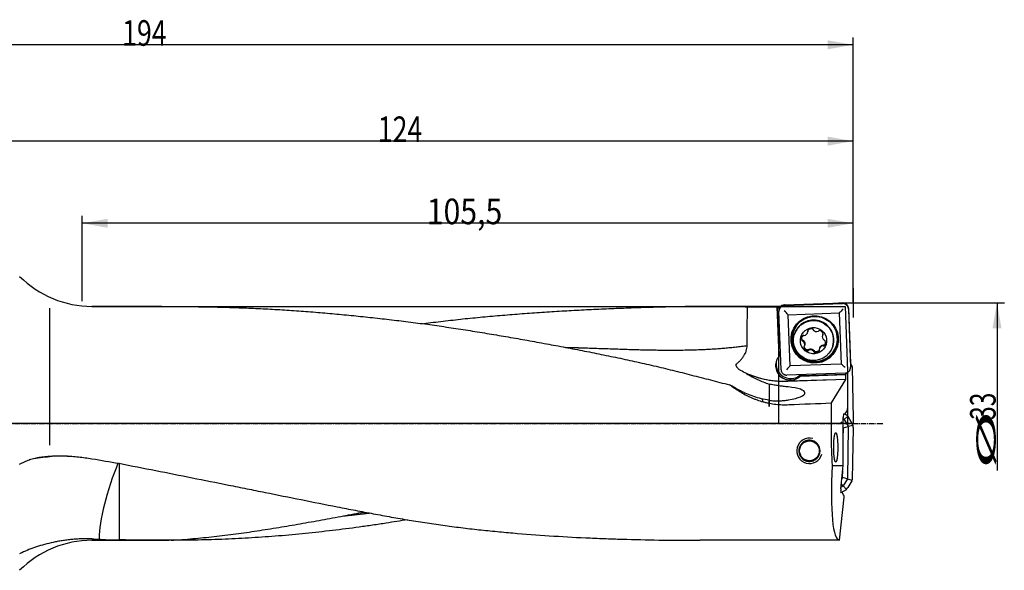
# Model space of a CAD drawing. Units: millimetres. Extents: x 177 to 419, y 241 to 344.
# Drawn here: x 284 to 419, y 269 to 344 of the extents above; entities that cross this region are included whole.
import ezdxf

# ---------------------------------------------------------------- set-up
doc = ezdxf.new("R2010")
doc.units = ezdxf.units.MM
doc.linetypes.add('CENTER2', pattern=[1.125, 0.75, -0.125, 0.125, -0.125])
for name, color, linetype in [('1', 4, 'Continuous'), ('2', 7, 'Continuous'), ('4', 2, 'CENTER2'), ('81', 3, 'Continuous'), ('CUT', 1, 'Continuous'), ('NOCUT', 7, 'Continuous')]:
    doc.layers.add(name, color=color, linetype=linetype)
doc.styles.add('cesky', font='simplex.shx')

msp = doc.modelspace()

# ---------------------------------------------------------------- linework, layer by layer
at = {"layer": '1'}
for p, q in [((288.4, 304.67), (288.4, 285.92)), ((303.78, 304.91), (294.2, 304.91)), ((388.46, 304.91), (378.82, 304.91)), ((388.26, 298.1), (388.02, 304.83)), ((388.02, 304.8), (388.25, 298.08)), ((388.26, 304.41), (388.25, 304.83)), ((388.49, 304.8), (388.49, 304.91)), ((388.99, 305.01), (396.96, 305.29)), ((388.53, 296.25), (388.24, 304.22)), ((389.52, 303.76), (396.51, 304.01)), ((389.77, 296.78), (389.52, 303.76)), ((396.51, 304.01), (396.76, 297.02)), ((397.76, 304.55), (398.05, 296.59)), ((390.37, 301.09), (390.35, 301.03)), ((392.17, 301.33), (392.2, 301.44)), ((392.19, 301.46), (392.22, 301.56)), ((394.24, 301.05), (394.21, 300.94)), ((394.23, 300.99), (394.26, 301.09)), ((394.29, 301.12), (394.29, 301.12)), ((391.45, 300.27), (391.42, 300.17)), ((391.52, 300.26), (391.49, 300.16)), ((391.74, 299.49), (391.78, 299.6)), ((394.29, 299.52), (394.32, 299.62)), ((394.36, 299.5), (394.39, 299.6)), ((395.62, 299.45), (395.64, 299.51)), ((388.26, 298.1), (388.25, 298.08)), ((392.3, 298.99), (392.27, 298.89)), ((393.03, 298.72), (393.06, 298.83)), ((393.03, 298.7), (393.06, 298.81)), ((393.82, 299.21), (393.79, 299.1)), ((382.46, 297.07), (382.46, 297.07)), ((396.76, 297.02), (389.77, 296.78)), ((397.3, 295.79), (389.33, 295.51)), ((391.18, 295.37), (397.42, 295.59)), ((391.18, 295.37), (391.19, 295.39)), ((397.46, 295.61), (391.19, 295.39)), ((397.46, 295.61), (397.42, 295.59)), ((397.42, 295.44), (397.42, 295.59)), ((397.46, 295.61), (397.46, 295.83)), ((397.62, 295.88), (397.62, 290.94)), ((395.87, 294.88), (389.46, 294.66)), ((397.34, 294.9), (389.47, 294.63)), ((397.34, 294.9), (395.41, 291.7)), ((397.34, 294.9), (397.35, 294.91)), ((385.96, 292.25), (385.98, 291.89)), ((397.12, 290.22), (397.3, 290.22)), ((397.17, 290.22), (397.44, 290.06)), ((397.68, 289.9), (397.19, 289.42)), ((397.3, 290.22), (397.58, 290.61)), ((397.62, 289.95), (397.44, 290.06)), ((397.58, 290.84), (397.58, 290.61)), ((397.58, 290.84), (397.62, 290.84)), ((397.62, 290.84), (397.62, 290.94)), ((398.36, 288.7), (397.73, 289.84)), ((396.85, 289.09), (396.71, 288.96)), ((397.05, 283.15), (397.05, 289.73)), ((397.05, 289.52), (397.13, 289.47)), ((397.07, 288.3), (397.72, 288.46)), ((397.24, 289.36), (397.7, 288.53)), ((398.39, 288.63), (397.72, 288.46)), ((398.4, 288.33), (398.4, 288.55)), ((397.05, 288.34), (397.06, 288.33)), ((397.05, 286.87), (397.08, 288.26)), ((397.73, 288.38), (397.61, 281.39)), ((398.4, 288.33), (398.28, 281.2)), ((395.53, 283.15), (397.05, 283.15)), ((396.71, 279.93), (397.05, 283.15)), ((396.96, 281.53), (396.98, 282.42)), ((396.78, 280.63), (397.03, 280.37)), ((396.86, 281.33), (396.94, 281.47)), ((397.6, 281.31), (396.95, 281.5)), ((397.51, 279.88), (397.03, 280.37)), ((397.57, 281.24), (397.08, 280.43)), ((397.6, 281.31), (398.26, 281.12)), ((398.23, 281.05), (397.67, 280.12)), ((396.72, 279.43), (397.45, 279.83)), ((396.9, 279.43), (396.73, 279.43)), ((396.97, 280.32), (396.74, 280.2)), ((397.15, 279.04), (396.9, 279.43)), ((397.15, 279.04), (397.12, 278.8)), ((397.56, 279.94), (397.67, 280.12)), ((396.54, 272.91), (397.16, 278.8)), ((397.16, 278.8), (397.12, 278.8)), ((294.2, 272.91), (304.71, 272.91)), ((295.17, 273.23), (295.17, 273.06)), ((396.54, 272.91), (377.42, 272.91))]:
    msp.add_line(p, q, dxfattribs=at)
msp.add_circle((392.42, 285.15), 1.35, dxfattribs=at)
for centre, radius, start, end in [((294.2, 318.91), 14, 225, 270), ((392.42, 285.15), 1.75, 75, 345), ((294.2, 258.91), 14, 90, 135)]:
    msp.add_arc(centre, radius, start, end, dxfattribs=at)
for centre, major_axis, ratio, start_param, end_param in [((335.33, 288.91), (917.26, -0.93), 0.017416, 1.513342, 1.517814), ((388.59, 288.91), (0.53, -16), 0.019399, 3.237847, 3.256617), ((388.89, 288.91), (0.43, -16), 0.140795, 3.127434, 3.234947), ((389.02, 288.91), (0.53, -16), 0.019399, 3.033214, 3.13058), ((388.96, 304.22), (1.03, -0.96), 0.038513, 1.034999, 1.58981), ((393.16, 300.47), (2.96, -0.89), 0.998155, 2.109126, 6.283185), ((393, 300.3), (-2.63, 0.79), 0.998155, 3.14163, 6.283125), ((397, 304.5), (0.96, 1.03), 0.019037, 1.532259, 2.08707), ((393.16, 300.47), (2.96, -0.89), 0.998155, 0, 1.032542), ((391.93, 300.46), (-0.576, 0.173), 0.998155, 5.715884, 6.980414), ((391.6, 300.84), (-0.0913, 0.0274), 0.998155, 4.515554, 5.715884), ((391.69, 301.01), (-0.0913, 0.0274), 0.998155, 1.373961, 2.050693), ((391.59, 301.5), (-0.576, 0.173), 0.998155, 2.050693, 3.315223), ((392.26, 301.55), (-0.0913, 0.0274), 0.998155, 5.933217, 7.133547), ((392.66, 301.24), (-0.576, 0.173), 0.998155, 4.668687, 5.933217), ((392.09, 301.44), (-0.0913, 0.0274), 0.998155, 3.315223, 3.991955), ((392.83, 301.72), (-0.0913, 0.0274), 0.998155, 3.468356, 4.668687), ((393.02, 301.73), (-0.0913, 0.0274), 0.998155, 0.326763, 1.003495), ((393.4, 302.06), (-0.576, 0.173), 0.998155, 1.003495, 2.268025), ((393.6, 301.59), (-0.0913, 0.0274), 0.998155, 2.268025, 2.944757), ((393.77, 301.5), (-0.0913, 0.0274), 0.998155, 4.886019, 6.08635), ((393.71, 301), (-0.576, 0.173), 0.998155, 3.621489, 4.886019), ((394.78, 300.77), (-0.576, 0.173), 0.998155, 6.239483, 7.504013), ((394.31, 300.93), (-0.0913, 0.0274), 0.998155, 5.562751, 6.239483), ((394.21, 301.1), (-0.0913, 0.0274), 0.998155, 2.421158, 3.621489), ((391.46, 300.26), (-0.0913, 0.0274), 0.998155, 0.697229, 1.89756), ((391.47, 300.07), (-0.0913, 0.0274), 0.998155, 4.36242, 5.039152), ((391.17, 299.66), (-0.576, 0.173), 0.998155, 3.09789, 4.36242), ((391.75, 299.34), (-0.0913, 0.0274), 0.998155, 5.562751, 6.763082), ((392.24, 299.43), (-0.576, 0.173), 0.998155, 0.479896, 1.744426), ((391.65, 299.5), (-0.0913, 0.0274), 0.998155, 2.421158, 3.09789), ((394.36, 298.93), (-0.576, 0.173), 0.998155, 5.192285, 6.456815), ((394.27, 299.42), (-0.0913, 0.0274), 0.998155, 4.515554, 5.192285), ((394.36, 299.59), (-0.0913, 0.0274), 0.998155, 1.373961, 2.574292), ((394.03, 299.98), (-0.576, 0.173), 0.998155, 2.574292, 3.838822), ((394.48, 300.36), (-0.0913, 0.0274), 0.998155, 1.220828, 1.89756), ((394.49, 300.17), (-0.0913, 0.0274), 0.998155, 3.838822, 5.039152), ((389.79, 296.8), (1.92, -0.57), 0.998155, 2.739243, 4.401665), ((389.79, 296.82), (-1.92, 0.57), 0.998155, 5.737897, 5.880836), ((392.19, 298.93), (-0.0913, 0.0274), 0.998155, 1.744426, 2.944757), ((392.35, 298.84), (-0.0913, 0.0274), 0.998155, 5.409618, 6.08635), ((392.55, 298.38), (-0.576, 0.173), 0.998155, 4.145088, 5.409618), ((392.94, 298.71), (-0.0913, 0.0274), 0.998155, 3.468356, 4.145088), ((393.13, 298.71), (-0.0913, 0.0274), 0.998155, 0.326763, 1.527094), ((393.29, 299.19), (-0.576, 0.173), 0.998155, 1.527094, 2.791624), ((393.86, 298.99), (-0.0913, 0.0274), 0.998155, 0.17363, 0.850362), ((393.7, 298.89), (-0.0913, 0.0274), 0.998155, 2.791624, 3.991955), ((389.86, 297.04), (-1.92, 0.57), 0.998155, 0.063459, 1.89756), ((389.25, 296.19), (0.96, 1.03), 0.019037, 0.977448, 1.532259), ((397.29, 296.47), (1.03, -0.96), 0.038513, 1.58981, 2.144621), ((389.01, 307.23), (12.07, -3.62), 0.998155, 4.601646, 5.038598), ((389.86, 297.04), (-1.92, 0.57), 0.998155, 1.89756, 2.607363), ((389.79, 296.8), (1.92, -0.57), 0.998155, 5.654578, 5.774937), ((389.79, 296.82), (-1.92, 0.57), 0.998155, 2.633344, 2.764625), ((397.35, 295.41), (0, 0.5), 0.140096, 3.204113, 4.774909), ((395.94, 288.91), (27.45, -15.79), 0.095236, 4.212693, 4.271923), ((387.14, 292.91), (-4.67, -0.18), 0.22151, 2.103565, 4.177369), ((233.13, 288.91), (417.49, 15.6), 0.008484, 5.096182, 5.111304), ((397.62, 288.91), (0, 16), 0.140541, 1.395094, 1.938696), ((397.12, 289.72), (0, -0.5), 0.140519, 3.13909, 4.709887), ((397.47, 289.7), (0.159, -0.255), 0.966832, 1.515965, 2.029724), ((396.93, 289.17), (0.235, 0.28), 0.81881, 6.26472, 6.411625), ((396.93, 289.17), (0.288, 0.225), 0.81881, 6.154745, 6.301651), ((397.37, 288.37), (0.343, 0.125), 0.81881, 6.26472, 6.411625), ((398.11, 288.55), (0.132, -0.27), 0.966832, 1.111868, 1.625627), ((396.76, 288.22), (-0.312, -0.078), 0.622904, 2.976211, 3.306975), ((397.37, 288.37), (0.362, 0.051), 0.81881, 6.154745, 6.301651), ((296.54, 273.86), (-19.34, 3.98), 0.507213, 5.11703, 5.413866), ((315.24, 288.91), (90.73, -13.82), 0.088771, 4.491924, 4.533658), ((297.9, 279.67), (-2.38, -7.64), 0.176153, 4.249119, 5.769184), ((398.24, 288.91), (1.73, 16), 0.138944, 1.953736, 3.156632), ((396.65, 281.59), (-0.309, 0.089), 0.622904, 2.976211, 3.306975), ((396.78, 280.63), (0.28, -0.235), 0.81881, 6.26472, 6.411625), ((397.25, 281.42), (0.339, -0.137), 0.81881, 6.154745, 6.301651), ((397.25, 281.42), (0.36, -0.063), 0.81881, 6.26472, 6.411625), ((397.97, 281.21), (-0.294, 0.084), 0.980347, 2.884713, 3.398472), ((396.78, 279.93), (0.054, 0.499), 0.139171, 1.583568, 3.154365), ((396.78, 280.63), (0.225, -0.288), 0.81881, 6.154745, 6.301651), ((397.31, 280.09), (0.255, 0.159), 0.966832, 4.657558, 5.171317), ((224.5, 288.91), (90.73, -13.82), 0.088771, 5.601845, 5.618621)]:
    msp.add_ellipse(centre, major_axis=major_axis, ratio=ratio, start_param=start_param, end_param=end_param, dxfattribs=at)
for centre, major_axis in [((393.14, 300.39), (-3.11, 0.93)), ((393.14, 300.4), (3.02, -0.91)), ((392.98, 300.24), (2.63, -0.79)), ((392.98, 300.22), (1.72, -0.52))]:
    msp.add_ellipse(centre, major_axis=major_axis, ratio=0.998155, dxfattribs=at)
for points, knots in [([(303.78, 304.91), (304.46, 304.91), (305.14, 304.91), (306.7, 304.9), (307.58, 304.89), (309.33, 304.86), (310.2, 304.85), (311.95, 304.81), (312.82, 304.78), (314.57, 304.72), (315.44, 304.69), (317.18, 304.61), (318.05, 304.57), (319.79, 304.47), (320.66, 304.41), (322.4, 304.3), (323.26, 304.24), (325, 304.1), (325.87, 304.03), (327.61, 303.87), (328.48, 303.79), (330.22, 303.62), (331.09, 303.53), (332.83, 303.35), (333.7, 303.25), (335.44, 303.05), (336.31, 302.95), (338.05, 302.73), (338.92, 302.62), (340.65, 302.38), (341.52, 302.26), (343.26, 302.01), (344.13, 301.88), (345.87, 301.61), (346.73, 301.47), (348.47, 301.18), (349.34, 301.04), (351.08, 300.74), (351.95, 300.59), (353.69, 300.29), (354.56, 300.13), (356.3, 299.81), (357.17, 299.65), (358.91, 299.33), (359.78, 299.16), (361.52, 298.82), (362.4, 298.65), (363.7, 298.39), (364.14, 298.3), (365.01, 298.12), (365.44, 298.03), (366.75, 297.76), (367.62, 297.57), (369.35, 297.19), (370.22, 296.99), (371.96, 296.59), (372.82, 296.38), (374.12, 296.06), (374.55, 295.95), (375.42, 295.74), (375.85, 295.63), (376.71, 295.4), (377.58, 295.18), (378.44, 294.96), (379.3, 294.73), (379.74, 294.62), (380.6, 294.4), (381.04, 294.29), (381.47, 294.18)], [0, 0, 0, 0, 0.026012, 0.026012, 0.059598, 0.059598, 0.093184, 0.093184, 0.12677, 0.12677, 0.160355, 0.160355, 0.193941, 0.193941, 0.227527, 0.227527, 0.261113, 0.261113, 0.294698, 0.294698, 0.328284, 0.328284, 0.36187, 0.36187, 0.395456, 0.395456, 0.429042, 0.429042, 0.462627, 0.462627, 0.496213, 0.496213, 0.529799, 0.529799, 0.563385, 0.563385, 0.596971, 0.596971, 0.630556, 0.630556, 0.664142, 0.664142, 0.697728, 0.697728, 0.731314, 0.731314, 0.764899, 0.764899, 0.781692, 0.781692, 0.798485, 0.798485, 0.832071, 0.832071, 0.865657, 0.865657, 0.899243, 0.899243, 0.916036, 0.916036, 0.932828, 0.932828, 0.949621, 0.966414, 0.966414, 0.983207, 0.983207, 1, 1, 1, 1]), ([(383.92, 304.81), (383.07, 304.85), (382.2, 304.87), (380.47, 304.9), (379.59, 304.91), (377.84, 304.91), (376.96, 304.9), (375.18, 304.87), (374.29, 304.86), (372.95, 304.83), (372.5, 304.81), (371.83, 304.8), (371.6, 304.79), (371.15, 304.78), (370.93, 304.77), (369.8, 304.74), (368.9, 304.71), (367.1, 304.64), (366.19, 304.61), (364.38, 304.53), (363.48, 304.49), (361.67, 304.41), (360.77, 304.36), (358.96, 304.26), (358.05, 304.21), (356.25, 304.09), (355.34, 304.03), (353.54, 303.91), (352.63, 303.84), (350.83, 303.69), (349.93, 303.62), (348.12, 303.46), (347.22, 303.37), (345.42, 303.2), (344.53, 303.1), (343.18, 302.95), (342.73, 302.9), (341.83, 302.79), (340.95, 302.69), (340.07, 302.57), (339.63, 302.52)], [0, 0, 0, 0, 0.060663, 0.060663, 0.121326, 0.121326, 0.181989, 0.181989, 0.242652, 0.242652, 0.272984, 0.272984, 0.288149, 0.288149, 0.303315, 0.303315, 0.363978, 0.363978, 0.424641, 0.424641, 0.485304, 0.485304, 0.545967, 0.545967, 0.60663, 0.60663, 0.667294, 0.667294, 0.727957, 0.727957, 0.78862, 0.78862, 0.849283, 0.849283, 0.909946, 0.909946, 0.940277, 0.940277, 0.970609, 1, 1, 1, 1]), ([(388.99, 305.01), (388.94, 305.01), (388.89, 305), (388.81, 304.99), (388.79, 304.98), (388.75, 304.97), (388.74, 304.96), (388.72, 304.95), (388.7, 304.95), (388.65, 304.92), (388.6, 304.9), (388.55, 304.86), (388.54, 304.85), (388.52, 304.84), (388.51, 304.83), (388.49, 304.8), (388.47, 304.79), (388.42, 304.73), (388.39, 304.69), (388.35, 304.64), (388.35, 304.63), (388.33, 304.6), (388.32, 304.57), (388.29, 304.51), (388.27, 304.47), (388.26, 304.43), (388.26, 304.42), (388.26, 304.39), (388.25, 304.38), (388.24, 304.32), (388.24, 304.27), (388.24, 304.22)], [0, 0, 0, 0, 0.125, 0.125, 0.1875, 0.1875, 0.21875, 0.21875, 0.25, 0.25, 0.375, 0.375, 0.40625, 0.40625, 0.4375, 0.4375, 0.5, 0.5, 0.625, 0.625, 0.65625, 0.65625, 0.6875, 0.75, 0.8125, 0.8125, 0.84375, 0.84375, 0.875, 0.875, 1, 1, 1, 1]), ([(397.76, 304.55), (397.76, 304.6), (397.75, 304.65), (397.73, 304.72), (397.73, 304.75), (397.71, 304.78), (397.71, 304.79), (397.7, 304.82), (397.69, 304.83), (397.67, 304.89), (397.64, 304.93), (397.6, 304.98), (397.6, 304.99), (397.58, 305.01), (397.57, 305.02), (397.55, 305.05), (397.53, 305.07), (397.47, 305.12), (397.43, 305.15), (397.38, 305.18), (397.37, 305.19), (397.35, 305.2), (397.31, 305.22), (397.26, 305.24), (397.21, 305.26), (397.17, 305.27), (397.16, 305.27), (397.14, 305.28), (397.12, 305.28), (397.06, 305.29), (397.01, 305.29), (396.96, 305.29)], [0, 0, 0, 0, 0.125, 0.125, 0.1875, 0.1875, 0.21875, 0.21875, 0.25, 0.25, 0.375, 0.375, 0.40625, 0.40625, 0.4375, 0.4375, 0.5, 0.5, 0.625, 0.625, 0.65625, 0.65625, 0.6875, 0.75, 0.8125, 0.8125, 0.84375, 0.84375, 0.875, 0.875, 1, 1, 1, 1]), ([(391.41, 300.32), (391.39, 300.35), (391.38, 300.38), (391.37, 300.43), (391.37, 300.44), (391.36, 300.47), (391.36, 300.49), (391.36, 300.54), (391.36, 300.57), (391.36, 300.61), (391.36, 300.63), (391.37, 300.66), (391.37, 300.68), (391.37, 300.69)], [0, 0, 0, 0, 0.250297, 0.250297, 0.375445, 0.375445, 0.500594, 0.500594, 0.750891, 0.750891, 0.876039, 0.876039, 1, 1, 1, 1]), ([(392.21, 301.6), (392.2, 301.6), (392.2, 301.61), (392.2, 301.61), (392.2, 301.61), (392.2, 301.62)], [0, 0, 0, 0, 0.619921, 0.619921, 1, 1, 1, 1]), ([(392.22, 301.54), (392.22, 301.51), (392.21, 301.48), (392.2, 301.44), (392.2, 301.44), (392.2, 301.44)], [0, 0, 0, 0, 0.900089, 0.900089, 1, 1, 1, 1]), ([(392.21, 301.6), (392.21, 301.59), (392.22, 301.58), (392.22, 301.56), (392.22, 301.55), (392.22, 301.54)], [0, 0, 0, 0, 0.5, 0.5, 1, 1, 1, 1]), ([(394.25, 301.07), (394.25, 301.08), (394.26, 301.09), (394.27, 301.11), (394.28, 301.11), (394.29, 301.12)], [0, 0, 0, 0, 0.5, 0.5, 1, 1, 1, 1]), ([(382.46, 297.07), (382.55, 297.15), (382.65, 297.23), (382.83, 297.39), (382.91, 297.48), (383.04, 297.62), (383.08, 297.66), (383.16, 297.76), (383.2, 297.81), (383.31, 297.95), (383.39, 298.06), (383.52, 298.26), (383.58, 298.37), (383.65, 298.51), (383.66, 298.54), (383.68, 298.6), (383.7, 298.63), (383.73, 298.71), (383.75, 298.77), (383.81, 298.95), (383.84, 299.07), (383.88, 299.31), (383.9, 299.43), (383.9, 299.56)], [0, 0, 0, 0, 0.125, 0.125, 0.25, 0.25, 0.3125, 0.3125, 0.375, 0.375, 0.5, 0.5, 0.625, 0.625, 0.65625, 0.65625, 0.6875, 0.6875, 0.75, 0.75, 0.875, 0.875, 1, 1, 1, 1]), ([(391.5, 300.27), (391.49, 300.27), (391.49, 300.27), (391.48, 300.27), (391.48, 300.27), (391.47, 300.27), (391.46, 300.27), (391.45, 300.28), (391.45, 300.28), (391.44, 300.28), (391.44, 300.28), (391.43, 300.29), (391.43, 300.29), (391.42, 300.31), (391.41, 300.31), (391.41, 300.32)], [0, 0, 0, 0, 0.125, 0.125, 0.25, 0.25, 0.375, 0.375, 0.5, 0.5, 0.625, 0.625, 0.75, 0.75, 1, 1, 1, 1]), ([(391.5, 300.27), (391.51, 300.27), (391.52, 300.27), (391.54, 300.26), (391.55, 300.26), (391.56, 300.25)], [0, 0, 0, 0, 0.5, 0.5, 1, 1, 1, 1]), ([(391.56, 300.25), (391.58, 300.23), (391.61, 300.21), (391.65, 300.17), (391.67, 300.14), (391.7, 300.1), (391.71, 300.09), (391.73, 300.06), (391.73, 300.05), (391.75, 300.01), (391.77, 299.98), (391.79, 299.92), (391.79, 299.88), (391.8, 299.82), (391.8, 299.79), (391.8, 299.73), (391.8, 299.69), (391.79, 299.64), (391.78, 299.62), (391.78, 299.6)], [0, 0, 0, 0, 0.129423, 0.129423, 0.258845, 0.258845, 0.323556, 0.323556, 0.388268, 0.388268, 0.51769, 0.51769, 0.647113, 0.647113, 0.776535, 0.776535, 0.905958, 0.905958, 1, 1, 1, 1]), ([(392.2, 298.94), (392.17, 298.94), (392.14, 298.95), (392.1, 298.96), (392.08, 298.96), (392.05, 298.97), (392.04, 298.98), (391.99, 299), (391.97, 299.02), (391.93, 299.04), (391.91, 299.05), (391.89, 299.07), (391.88, 299.08), (391.84, 299.11), (391.82, 299.14), (391.79, 299.17), (391.78, 299.19), (391.76, 299.21), (391.76, 299.23), (391.73, 299.27), (391.71, 299.33), (391.69, 299.39), (391.68, 299.42)], [0, 0, 0, 0, 0.125, 0.125, 0.1875, 0.1875, 0.25, 0.25, 0.375, 0.375, 0.4375, 0.4375, 0.5, 0.5, 0.625, 0.625, 0.6875, 0.6875, 0.75, 0.75, 0.875, 1, 1, 1, 1]), ([(393.82, 299.21), (393.83, 299.23), (393.83, 299.26), (393.85, 299.3), (393.86, 299.31), (393.88, 299.34), (393.88, 299.36), (393.91, 299.4), (393.93, 299.42), (393.98, 299.47), (394, 299.49), (394.05, 299.53), (394.08, 299.55), (394.13, 299.58), (394.16, 299.59), (394.22, 299.61), (394.25, 299.62), (394.28, 299.62)], [0, 0, 0, 0, 0.129047, 0.129047, 0.201626, 0.201626, 0.274206, 0.274206, 0.419365, 0.419365, 0.564523, 0.564523, 0.709682, 0.709682, 0.854841, 0.854841, 1, 1, 1, 1]), ([(394.28, 299.62), (394.29, 299.62), (394.3, 299.62), (394.32, 299.62), (394.33, 299.62), (394.34, 299.61)], [0, 0, 0, 0, 0.5, 0.5, 1, 1, 1, 1]), ([(394.45, 299.62), (394.44, 299.62), (394.43, 299.61), (394.42, 299.6), (394.41, 299.6), (394.41, 299.6), (394.4, 299.6), (394.39, 299.6), (394.39, 299.6), (394.38, 299.6), (394.37, 299.6), (394.36, 299.6), (394.35, 299.61), (394.34, 299.61)], [0, 0, 0, 0, 0.25, 0.25, 0.375, 0.375, 0.5, 0.5, 0.625, 0.625, 0.75, 0.75, 1, 1, 1, 1]), ([(394.6, 299.83), (394.6, 299.82), (394.6, 299.81), (394.59, 299.79), (394.58, 299.78), (394.55, 299.74), (394.52, 299.69), (394.47, 299.64), (394.45, 299.62)], [0, 0, 0, 0, 0.105587, 0.105587, 0.284469, 0.284469, 0.642235, 1, 1, 1, 1]), ([(392.3, 298.99), (392.3, 298.98), (392.3, 298.98), (392.29, 298.97), (392.29, 298.97), (392.28, 298.96), (392.28, 298.96), (392.27, 298.95), (392.26, 298.95), (392.26, 298.95), (392.25, 298.94), (392.24, 298.94), (392.24, 298.94), (392.22, 298.94), (392.21, 298.94), (392.2, 298.94)], [0, 0, 0, 0, 0.125, 0.125, 0.25, 0.25, 0.375, 0.375, 0.5, 0.5, 0.625, 0.625, 0.75, 0.75, 1, 1, 1, 1]), ([(392.3, 298.99), (392.31, 299), (392.31, 299.01), (392.33, 299.02), (392.34, 299.03), (392.35, 299.03)], [0, 0, 0, 0, 0.5, 0.5, 1, 1, 1, 1]), ([(392.35, 299.03), (392.38, 299.04), (392.41, 299.06), (392.47, 299.07), (392.5, 299.08), (392.55, 299.08), (392.56, 299.08), (392.59, 299.08), (392.61, 299.08), (392.66, 299.08), (392.69, 299.08), (392.75, 299.06), (392.78, 299.05), (392.84, 299.03), (392.87, 299.01), (392.92, 298.98), (392.95, 298.96), (393, 298.92), (393.02, 298.9), (393.04, 298.87)], [0, 0, 0, 0, 0.125, 0.125, 0.25, 0.25, 0.3125, 0.3125, 0.375, 0.375, 0.5, 0.5, 0.625, 0.625, 0.75, 0.75, 0.875, 0.875, 1, 1, 1, 1]), ([(393.04, 298.87), (393.05, 298.86), (393.05, 298.85), (393.06, 298.83), (393.06, 298.82), (393.06, 298.81)], [0, 0, 0, 0, 0.5, 0.5, 1, 1, 1, 1]), ([(393.13, 298.72), (393.12, 298.73), (393.11, 298.73), (393.1, 298.74), (393.09, 298.74), (393.09, 298.75), (393.08, 298.76), (393.08, 298.76), (393.07, 298.77), (393.07, 298.78), (393.07, 298.78), (393.06, 298.79), (393.06, 298.8), (393.06, 298.81)], [0, 0, 0, 0, 0.25, 0.25, 0.375, 0.375, 0.5, 0.5, 0.625, 0.625, 0.75, 0.75, 1, 1, 1, 1]), ([(393.79, 298.91), (393.77, 298.89), (393.76, 298.88), (393.73, 298.85), (393.72, 298.84), (393.69, 298.82), (393.68, 298.81), (393.64, 298.78), (393.62, 298.76), (393.57, 298.74), (393.56, 298.74), (393.53, 298.73), (393.51, 298.72), (393.47, 298.71), (393.44, 298.7), (393.39, 298.69), (393.37, 298.69), (393.34, 298.69), (393.33, 298.69), (393.28, 298.69), (393.22, 298.7), (393.16, 298.71), (393.13, 298.72)], [0, 0, 0, 0, 0.096934, 0.096934, 0.161439, 0.161439, 0.225943, 0.225943, 0.354953, 0.354953, 0.419458, 0.419458, 0.483962, 0.483962, 0.612972, 0.612972, 0.677476, 0.677476, 0.741981, 0.741981, 0.870991, 1, 1, 1, 1]), ([(382.73, 296.34), (382.68, 296.38), (382.63, 296.43), (382.56, 296.51), (382.54, 296.54), (382.49, 296.59), (382.47, 296.62), (382.45, 296.67), (382.44, 296.69), (382.42, 296.72), (382.41, 296.74), (382.4, 296.77), (382.4, 296.79), (382.39, 296.82), (382.38, 296.84), (382.38, 296.87), (382.38, 296.88), (382.38, 296.9), (382.38, 296.91), (382.38, 296.93), (382.38, 296.94), (382.39, 296.95), (382.39, 296.96), (382.4, 296.99), (382.41, 297.01), (382.42, 297.03), (382.43, 297.04), (382.44, 297.05), (382.45, 297.06), (382.46, 297.07)], [0, 0, 0, 0, 0.25, 0.25, 0.375, 0.375, 0.5, 0.5, 0.5625, 0.5625, 0.625, 0.625, 0.6875, 0.6875, 0.75, 0.75, 0.78125, 0.78125, 0.8125, 0.8125, 0.84375, 0.84375, 0.875, 0.875, 0.9375, 0.9375, 0.96875, 0.96875, 1, 1, 1, 1]), ([(397.3, 295.79), (397.35, 295.79), (397.4, 295.8), (397.47, 295.81), (397.5, 295.82), (397.53, 295.83), (397.55, 295.84), (397.57, 295.85), (397.58, 295.85), (397.64, 295.88), (397.68, 295.91), (397.73, 295.94), (397.74, 295.95), (397.76, 295.97), (397.77, 295.97), (397.8, 296), (397.82, 296.02), (397.87, 296.07), (397.9, 296.11), (397.94, 296.17), (397.94, 296.18), (397.95, 296.2), (397.97, 296.23), (398, 296.29), (398.01, 296.34), (398.02, 296.37), (398.03, 296.39), (398.03, 296.41), (398.03, 296.42), (398.04, 296.49), (398.05, 296.54), (398.05, 296.59)], [0, 0, 0, 0, 0.125, 0.125, 0.1875, 0.1875, 0.21875, 0.21875, 0.25, 0.25, 0.375, 0.375, 0.40625, 0.40625, 0.4375, 0.4375, 0.5, 0.5, 0.625, 0.625, 0.65625, 0.65625, 0.6875, 0.75, 0.8125, 0.8125, 0.84375, 0.84375, 0.875, 0.875, 1, 1, 1, 1]), ([(382.99, 296.15), (382.95, 296.18), (382.9, 296.21), (382.81, 296.27), (382.77, 296.3), (382.73, 296.34)], [0, 0, 0, 0, 0.5, 0.5, 1, 1, 1, 1]), ([(383.8, 295.72), (384.05, 295.57), (384.31, 295.42), (384.81, 295.15), (385.07, 295.02), (385.59, 294.78), (385.84, 294.67), (386.37, 294.46), (386.63, 294.37), (386.9, 294.28)], [0, 0, 0, 0, 0.25, 0.25, 0.5, 0.5, 0.75, 0.75, 1, 1, 1, 1]), ([(389.46, 294.63), (388.97, 294.61), (388.49, 294.62), (387.76, 294.68), (387.52, 294.7), (387.16, 294.75), (387.04, 294.77), (386.8, 294.81), (386.68, 294.83), (386.09, 294.95), (385.62, 295.06), (385.04, 295.25), (384.93, 295.28), (384.7, 295.36), (384.58, 295.4), (384.24, 295.53), (384.02, 295.62), (383.8, 295.72)], [0, 0, 0, 0, 0.25, 0.25, 0.375, 0.375, 0.4375, 0.4375, 0.5, 0.5, 0.75, 0.75, 0.8125, 0.8125, 0.875, 0.875, 1, 1, 1, 1]), ([(388.53, 296.25), (388.53, 296.2), (388.54, 296.15), (388.55, 296.08), (388.56, 296.06), (388.57, 296.02), (388.58, 296.01), (388.59, 295.99), (388.59, 295.97), (388.62, 295.92), (388.65, 295.87), (388.68, 295.82), (388.69, 295.81), (388.71, 295.79), (388.71, 295.78), (388.74, 295.75), (388.76, 295.74), (388.81, 295.69), (388.85, 295.65), (388.91, 295.62), (388.92, 295.61), (388.94, 295.6), (388.97, 295.58), (389.03, 295.56), (389.08, 295.54), (389.11, 295.53), (389.13, 295.53), (389.15, 295.53), (389.16, 295.52), (389.23, 295.51), (389.28, 295.51), (389.33, 295.51)], [0, 0, 0, 0, 0.125, 0.125, 0.1875, 0.1875, 0.21875, 0.21875, 0.25, 0.25, 0.375, 0.375, 0.40625, 0.40625, 0.4375, 0.4375, 0.5, 0.5, 0.625, 0.625, 0.65625, 0.65625, 0.6875, 0.75, 0.8125, 0.8125, 0.84375, 0.84375, 0.875, 0.875, 1, 1, 1, 1]), ([(391, 295.21), (390.95, 295.17), (390.89, 295.13), (390.77, 295.06), (390.71, 295.03), (390.62, 294.98), (390.59, 294.97), (390.53, 294.94), (390.5, 294.93), (390.4, 294.89), (390.34, 294.87), (390.21, 294.84), (390.14, 294.83), (390.04, 294.81), (390, 294.81), (389.93, 294.8), (389.9, 294.8), (389.8, 294.79), (389.73, 294.8), (389.59, 294.81), (389.53, 294.81), (389.46, 294.83)], [0, 0, 0, 0, 0.125, 0.125, 0.25, 0.25, 0.3125, 0.3125, 0.375, 0.375, 0.5, 0.5, 0.625, 0.625, 0.6875, 0.6875, 0.75, 0.75, 0.875, 0.875, 1, 1, 1, 1]), ([(382.87, 293.4), (382.64, 293.53), (382.4, 293.66), (381.94, 293.92), (381.7, 294.05), (381.47, 294.18)], [0, 0, 0, 0, 0.5, 0.5, 1, 1, 1, 1]), ([(389.49, 293.89), (389.29, 293.91), (389.08, 293.93), (388.66, 293.98), (388.45, 294.01), (388.01, 294.07), (387.79, 294.11), (387.35, 294.19), (387.12, 294.23), (386.9, 294.28)], [0, 0, 0, 0, 0.25, 0.25, 0.5, 0.5, 0.75, 0.75, 1, 1, 1, 1]), ([(386.9, 294.28), (386.9, 293.92), (386.9, 293.59), (386.9, 292.98), (386.9, 292.71), (386.9, 292.22), (386.9, 292.01), (386.9, 291.67), (386.9, 291.53), (386.9, 291.33), (386.9, 291.27), (386.9, 291.22), (386.9, 291.23), (386.9, 291.34), (386.9, 291.43), (386.9, 291.69), (386.9, 291.86), (386.9, 292.05)], [0, 0, 0, 0, 0.125218, 0.125218, 0.250436, 0.250436, 0.375654, 0.375654, 0.500872, 0.500872, 0.62609, 0.62609, 0.751308, 0.751308, 0.876526, 0.876526, 1, 1, 1, 1]), ([(389.46, 294.83), (389.39, 294.84), (389.32, 294.86), (389.18, 294.9), (389.11, 294.92), (388.98, 294.98), (388.91, 295.01), (388.83, 295.05), (388.81, 295.06), (388.78, 295.08), (388.77, 295.09), (388.72, 295.12), (388.69, 295.14), (388.66, 295.16)], [0, 0, 0, 0, 0.25, 0.25, 0.5, 0.5, 0.75, 0.75, 0.8125, 0.8125, 0.875, 0.875, 1, 1, 1, 1]), ([(386.9, 292.06), (386.54, 292.12), (386.19, 292.19), (385.5, 292.36), (385.16, 292.46), (384.49, 292.68), (384.16, 292.8), (383.75, 292.98), (383.67, 293.01), (383.51, 293.09), (383.27, 293.2), (383.03, 293.32), (382.87, 293.4)], [0, 0, 0, 0, 0.25, 0.25, 0.5, 0.5, 0.75, 0.75, 0.8125, 0.8125, 0.875, 1, 1, 1, 1]), ([(382.88, 293.27), (383.12, 293.12), (383.38, 292.97), (383.89, 292.69), (384.16, 292.56), (384.49, 292.42), (384.56, 292.39), (384.7, 292.33), (384.9, 292.25), (385.11, 292.17), (385.52, 292.02), (385.8, 291.93), (386.16, 291.84), (386.23, 291.82), (386.37, 291.78), (386.59, 291.73), (386.8, 291.69), (387.24, 291.6), (387.82, 291.52), (388.4, 291.47), (388.99, 291.45), (389.28, 291.45), (389.58, 291.47)], [0, 0, 0, 0, 0.125, 0.125, 0.25, 0.25, 0.28125, 0.28125, 0.3125, 0.375, 0.375, 0.5, 0.5, 0.53125, 0.53125, 0.5625, 0.625, 0.625, 0.75, 0.875, 0.875, 1, 1, 1, 1]), ([(386.9, 292.06), (387.13, 292.03), (387.36, 292.01), (387.82, 291.99), (388.04, 291.98), (388.48, 291.99), (388.7, 292.01), (389.13, 292.05), (389.35, 292.07), (389.55, 292.11)], [0, 0, 0, 0, 0.25, 0.25, 0.5, 0.5, 0.75, 0.75, 1, 1, 1, 1]), ([(396.02, 283.62), (396.03, 283.62), (396.04, 283.62), (396.05, 283.63), (396.05, 283.63), (396.06, 283.64), (396.07, 283.65), (396.08, 283.66), (396.09, 283.68), (396.1, 283.71), (396.11, 283.72), (396.12, 283.74), (396.12, 283.75), (396.13, 283.79), (396.14, 283.81), (396.15, 283.86), (396.16, 283.87), (396.17, 283.91), (396.17, 283.94), (396.18, 283.98), (396.19, 284.02), (396.19, 284.04), (396.2, 284.1), (396.21, 284.14), (396.22, 284.21), (396.22, 284.24), (396.23, 284.28), (396.23, 284.31), (396.24, 284.39), (396.25, 284.44), (396.25, 284.52), (396.26, 284.55), (396.26, 284.6), (396.27, 284.66), (396.27, 284.72), (396.27, 284.78), (396.28, 284.81), (396.28, 284.9), (396.28, 284.96), (396.29, 285.06), (396.29, 285.09), (396.29, 285.15), (396.29, 285.18), (396.3, 285.28), (396.3, 285.35), (396.3, 285.48), (396.3, 285.54), (396.3, 285.64), (396.3, 285.67), (396.3, 285.74), (396.3, 285.77), (396.3, 285.87), (396.29, 285.93), (396.29, 286.03), (396.29, 286.06), (396.29, 286.13), (396.29, 286.16), (396.28, 286.25), (396.28, 286.31), (396.27, 286.44), (396.27, 286.49), (396.26, 286.58), (396.26, 286.61), (396.26, 286.67), (396.25, 286.69), (396.25, 286.78), (396.24, 286.83), (396.23, 286.9), (396.23, 286.93), (396.22, 286.98), (396.22, 287), (396.21, 287.07), (396.2, 287.11), (396.19, 287.2), (396.18, 287.24), (396.17, 287.29), (396.17, 287.31), (396.16, 287.34), (396.15, 287.36), (396.14, 287.41), (396.13, 287.43), (396.12, 287.47), (396.12, 287.48), (396.11, 287.51), (396.1, 287.52), (396.09, 287.55), (396.08, 287.56), (396.06, 287.59), (396.05, 287.6), (396.04, 287.61), (396.04, 287.61), (396.03, 287.62), (396.02, 287.62), (396.01, 287.62), (396, 287.62), (395.99, 287.61), (395.98, 287.61), (395.97, 287.6), (395.96, 287.59), (395.95, 287.57), (395.95, 287.56), (395.94, 287.55), (395.93, 287.52), (395.92, 287.5), (395.91, 287.46), (395.9, 287.45), (395.89, 287.42), (395.89, 287.41), (395.88, 287.36), (395.87, 287.33), (395.86, 287.28), (395.85, 287.26), (395.85, 287.22), (395.84, 287.18), (395.83, 287.14), (395.83, 287.09), (395.82, 287.07), (395.81, 287), (395.81, 286.95), (395.8, 286.85), (395.79, 286.8), (395.78, 286.69), (395.77, 286.63), (395.77, 286.55), (395.77, 286.52), (395.76, 286.46), (395.76, 286.4), (395.76, 286.34), (395.75, 286.27), (395.75, 286.24), (395.75, 286.15), (395.74, 286.09), (395.74, 285.96), (395.74, 285.89), (395.74, 285.76), (395.74, 285.69), (395.74, 285.6), (395.74, 285.56), (395.74, 285.5), (395.74, 285.43), (395.74, 285.37), (395.74, 285.3), (395.74, 285.27), (395.75, 285.17), (395.75, 285.11), (395.75, 284.98), (395.76, 284.92), (395.76, 284.8), (395.77, 284.74), (395.77, 284.66), (395.78, 284.63), (395.78, 284.57), (395.79, 284.52), (395.79, 284.46), (395.8, 284.41), (395.8, 284.38), (395.81, 284.31), (395.81, 284.26), (395.83, 284.17), (395.83, 284.12), (395.85, 284.04), (395.86, 284), (395.87, 283.95), (395.87, 283.93), (395.88, 283.89), (395.89, 283.86), (395.9, 283.83), (395.9, 283.8), (395.91, 283.79), (395.93, 283.73), (395.95, 283.69), (395.97, 283.65), (395.98, 283.64), (396, 283.63), (396, 283.63), (396.01, 283.62), (396.01, 283.62), (396.02, 283.62)], [0, 0, 0, 0, 0.015625, 0.015625, 0.023437, 0.023437, 0.03125, 0.03125, 0.046875, 0.046875, 0.054687, 0.054687, 0.0625, 0.0625, 0.078125, 0.078125, 0.085937, 0.085937, 0.09375, 0.101562, 0.101562, 0.109375, 0.109375, 0.125, 0.125, 0.132812, 0.132812, 0.140625, 0.140625, 0.15625, 0.15625, 0.164062, 0.164062, 0.171875, 0.179687, 0.179687, 0.1875, 0.1875, 0.203125, 0.203125, 0.210937, 0.210937, 0.21875, 0.21875, 0.234375, 0.234375, 0.25, 0.25, 0.257812, 0.257812, 0.265625, 0.265625, 0.28125, 0.28125, 0.289062, 0.289062, 0.296875, 0.296875, 0.3125, 0.3125, 0.328125, 0.328125, 0.335938, 0.335938, 0.34375, 0.34375, 0.359375, 0.359375, 0.367188, 0.367188, 0.375, 0.375, 0.390625, 0.390625, 0.40625, 0.40625, 0.414063, 0.414063, 0.421875, 0.421875, 0.4375, 0.4375, 0.445313, 0.445313, 0.453125, 0.453125, 0.46875, 0.46875, 0.484375, 0.484375, 0.492188, 0.492188, 0.5, 0.5, 0.515625, 0.515625, 0.523438, 0.523438, 0.53125, 0.539063, 0.539063, 0.546875, 0.546875, 0.5625, 0.5625, 0.570313, 0.570313, 0.578125, 0.578125, 0.59375, 0.59375, 0.601563, 0.601563, 0.609375, 0.617188, 0.617188, 0.625, 0.625, 0.640625, 0.640625, 0.65625, 0.65625, 0.671875, 0.671875, 0.679688, 0.679688, 0.6875, 0.695313, 0.695313, 0.703125, 0.703125, 0.71875, 0.71875, 0.734375, 0.734375, 0.75, 0.75, 0.757813, 0.757813, 0.765625, 0.773438, 0.773438, 0.78125, 0.78125, 0.796875, 0.796875, 0.8125, 0.8125, 0.828125, 0.828125, 0.835938, 0.835938, 0.84375, 0.851563, 0.851563, 0.859375, 0.859375, 0.875, 0.875, 0.890625, 0.890625, 0.90625, 0.90625, 0.914063, 0.914063, 0.921875, 0.929688, 0.929688, 0.9375, 0.9375, 0.96875, 0.96875, 0.984375, 0.984375, 0.992188, 0.992188, 1, 1, 1, 1]), ([(390.97, 285.17), (390.97, 285.27), (390.98, 285.36), (391.01, 285.5), (391.02, 285.54), (391.05, 285.63), (391.07, 285.68), (391.13, 285.81), (391.17, 285.89), (391.25, 286.01), (391.28, 286.05), (391.34, 286.12), (391.38, 286.16), (391.48, 286.26), (391.55, 286.32), (391.65, 286.38), (391.67, 286.39), (391.72, 286.42), (391.74, 286.43), (391.8, 286.46), (391.89, 286.5), (391.98, 286.53), (392.05, 286.55), (392.07, 286.56), (392.12, 286.57), (392.14, 286.57), (392.26, 286.59), (392.36, 286.6), (392.5, 286.6), (392.55, 286.59), (392.62, 286.58), (392.65, 286.58), (392.7, 286.57), (392.72, 286.57), (392.84, 286.54), (392.93, 286.51), (393.04, 286.46), (393.06, 286.45), (393.1, 286.43), (393.12, 286.42), (393.19, 286.38), (393.27, 286.33), (393.34, 286.27), (393.39, 286.22), (393.41, 286.21), (393.45, 286.17), (393.46, 286.16), (393.55, 286.07), (393.6, 285.99), (393.68, 285.87), (393.7, 285.83), (393.73, 285.76), (393.74, 285.74), (393.76, 285.7), (393.77, 285.68), (393.81, 285.57), (393.83, 285.48), (393.85, 285.36), (393.86, 285.34), (393.86, 285.29), (393.86, 285.27), (393.87, 285.2), (393.87, 285.15), (393.87, 285.01), (393.85, 284.92), (393.83, 284.8), (393.82, 284.78), (393.81, 284.73), (393.8, 284.71), (393.78, 284.65), (393.75, 284.56), (393.7, 284.48), (393.67, 284.42), (393.66, 284.4), (393.63, 284.36), (393.62, 284.34), (393.55, 284.24), (393.49, 284.17), (393.39, 284.07), (393.35, 284.04), (393.3, 284), (393.28, 283.98), (393.24, 283.95), (393.22, 283.94), (393.12, 283.88), (393.04, 283.83), (392.93, 283.79), (392.9, 283.78), (392.86, 283.77), (392.83, 283.76), (392.77, 283.74), (392.72, 283.73), (392.58, 283.7), (392.48, 283.7), (392.36, 283.7), (392.34, 283.7), (392.29, 283.7), (392.26, 283.71), (392.19, 283.72), (392.1, 283.73), (392.01, 283.76), (391.94, 283.78), (391.91, 283.79), (391.87, 283.81), (391.85, 283.82), (391.74, 283.87), (391.66, 283.91), (391.56, 283.98), (391.54, 284), (391.5, 284.02), (391.48, 284.04), (391.43, 284.09), (391.4, 284.12), (391.3, 284.22), (391.24, 284.3), (391.17, 284.41), (391.14, 284.46), (391.1, 284.54), (391.07, 284.62), (391.04, 284.71), (391.02, 284.78), (391.01, 284.8), (391, 284.85), (391, 284.87), (390.98, 284.99), (390.97, 285.08), (390.97, 285.17)], [0, 0, 0, 0, 0.03125, 0.03125, 0.046875, 0.046875, 0.0625, 0.0625, 0.09375, 0.09375, 0.109375, 0.109375, 0.125, 0.125, 0.15625, 0.15625, 0.164063, 0.164063, 0.171875, 0.171875, 0.1875, 0.203125, 0.203125, 0.210938, 0.210938, 0.21875, 0.21875, 0.25, 0.25, 0.265625, 0.265625, 0.273438, 0.273438, 0.28125, 0.28125, 0.3125, 0.3125, 0.320313, 0.320313, 0.328125, 0.328125, 0.34375, 0.359375, 0.359375, 0.367188, 0.367188, 0.375, 0.375, 0.40625, 0.40625, 0.421875, 0.421875, 0.429688, 0.429688, 0.4375, 0.4375, 0.46875, 0.46875, 0.476563, 0.476563, 0.484375, 0.484375, 0.5, 0.5, 0.53125, 0.53125, 0.539063, 0.539063, 0.546875, 0.546875, 0.5625, 0.578125, 0.578125, 0.585938, 0.585938, 0.59375, 0.59375, 0.625, 0.625, 0.640625, 0.640625, 0.648438, 0.648438, 0.65625, 0.65625, 0.6875, 0.6875, 0.695313, 0.695313, 0.703125, 0.703125, 0.71875, 0.71875, 0.75, 0.75, 0.757813, 0.757813, 0.765625, 0.765625, 0.78125, 0.796875, 0.796875, 0.804688, 0.804688, 0.8125, 0.8125, 0.84375, 0.84375, 0.851563, 0.851563, 0.859375, 0.859375, 0.875, 0.875, 0.90625, 0.90625, 0.921875, 0.921875, 0.9375, 0.953125, 0.953125, 0.960938, 0.960938, 0.96875, 0.96875, 1, 1, 1, 1]), ([(287.15, 284.29), (287.41, 284.33), (287.96, 284.39), (288.8, 284.45), (289.37, 284.46), (289.81, 284.46), (290.03, 284.46), (290.26, 284.46), (290.41, 284.46), (290.48, 284.45), (290.86, 284.44), (291.46, 284.41), (292.37, 284.33), (293.28, 284.22), (293.9, 284.12), (294.2, 284.07)], [0, 0, 0, 0, 0.125, 0.25, 0.375, 0.375, 0.4375, 0.46875, 0.46875, 0.5, 0.5, 0.625, 0.75, 0.875, 1, 1, 1, 1]), ([(284.3, 283.31), (284.51, 283.44), (284.73, 283.55), (285.18, 283.76), (285.41, 283.85), (285.88, 284.02), (286.13, 284.09), (286.63, 284.21), (286.88, 284.25), (287.15, 284.29)], [0, 0, 0, 0, 0.25, 0.25, 0.5, 0.5, 0.75, 0.75, 1, 1, 1, 1]), ([(297.9, 283.44), (299.58, 283.11), (301.25, 282.79), (304.59, 282.13), (306.25, 281.8), (309.58, 281.13), (311.25, 280.8), (313.32, 280.38), (313.74, 280.3), (314.57, 280.13), (314.98, 280.05), (316.23, 279.8), (317.06, 279.63), (319.54, 279.13), (321.2, 278.8), (324.5, 278.14), (326.14, 277.81), (328.61, 277.33), (329.43, 277.17), (330.66, 276.94), (331.07, 276.86), (331.89, 276.7), (332.3, 276.62), (333.53, 276.39), (334.35, 276.24), (335.99, 275.95), (336.8, 275.81), (338.44, 275.54), (339.26, 275.41), (340.9, 275.16), (341.72, 275.04), (343.36, 274.82), (344.19, 274.71), (345.83, 274.51), (346.66, 274.42), (348.31, 274.24), (349.14, 274.16), (350.38, 274.04), (350.79, 274), (351.62, 273.93), (352.04, 273.89), (354.11, 273.72), (355.77, 273.6), (359.09, 273.39), (360.75, 273.3), (363.25, 273.19), (364.08, 273.16), (365.75, 273.1), (366.58, 273.07), (369.08, 273), (370.75, 272.96), (373.25, 272.93), (374.09, 272.92), (375.76, 272.91), (376.59, 272.91), (377.42, 272.91)], [0, 0, 0, 0, 0.0625, 0.0625, 0.125, 0.125, 0.1875, 0.1875, 0.203125, 0.203125, 0.21875, 0.21875, 0.25, 0.25, 0.3125, 0.3125, 0.375, 0.375, 0.40625, 0.40625, 0.421875, 0.421875, 0.4375, 0.4375, 0.46875, 0.46875, 0.5, 0.5, 0.53125, 0.53125, 0.5625, 0.5625, 0.59375, 0.59375, 0.625, 0.625, 0.65625, 0.65625, 0.671875, 0.671875, 0.6875, 0.6875, 0.75, 0.75, 0.8125, 0.8125, 0.84375, 0.84375, 0.875, 0.875, 0.9375, 0.9375, 0.96875, 0.96875, 1, 1, 1, 1]), ([(305.04, 272.91), (306.03, 272.97), (307.01, 273.05), (308.98, 273.22), (309.96, 273.32), (311.92, 273.54), (312.9, 273.66), (314.37, 273.86), (314.86, 273.92), (315.84, 274.06), (316.33, 274.13), (317.8, 274.36), (318.78, 274.51), (320.74, 274.84), (321.72, 275), (323.69, 275.35), (324.68, 275.52), (326.65, 275.88), (327.64, 276.07), (328.62, 276.25)], [0, 0, 0, 0, 0.125, 0.125, 0.25, 0.25, 0.375, 0.375, 0.4375, 0.4375, 0.5, 0.5, 0.625, 0.625, 0.75, 0.75, 0.875, 0.875, 1, 1, 1, 1]), ([(337.38, 275.73), (336.41, 275.56), (335.44, 275.41), (333.85, 275.16), (333.24, 275.06), (332.01, 274.88), (331.4, 274.8), (329.56, 274.54), (328.34, 274.39), (325.88, 274.1), (324.65, 273.96), (322.2, 273.72), (320.98, 273.6), (318.53, 273.41), (317.31, 273.32), (314.86, 273.17), (313.64, 273.11), (311.19, 273.01), (309.96, 272.97), (307.51, 272.92), (306.28, 272.91), (305.04, 272.91)], [0, 0, 0, 0, 0.090496, 0.090496, 0.14734, 0.14734, 0.204184, 0.204184, 0.317872, 0.317872, 0.43156, 0.43156, 0.545248, 0.545248, 0.658936, 0.658936, 0.772624, 0.772624, 0.886312, 0.886312, 1, 1, 1, 1]), ([(294.2, 273.1), (293.96, 273.11), (293.72, 273.11), (293.25, 273.11), (293.01, 273.11), (292.55, 273.1), (292.32, 273.09), (291.87, 273.06), (291.65, 273.04), (291.21, 273), (290.99, 272.97), (290.56, 272.92), (290.13, 272.86), (289.71, 272.79), (289.45, 272.74), (289.4, 272.73), (289.3, 272.71), (289.14, 272.68), (288.99, 272.65), (288.49, 272.54), (288.1, 272.45), (287.34, 272.24), (286.97, 272.13), (286.26, 271.89), (285.91, 271.76), (285.24, 271.5), (284.91, 271.35), (284.6, 271.2)], [0, 0, 0, 0, 0.0625, 0.0625, 0.125, 0.125, 0.1875, 0.1875, 0.25, 0.25, 0.3125, 0.3125, 0.375, 0.4375, 0.4375, 0.453125, 0.453125, 0.46875, 0.5, 0.5, 0.625, 0.625, 0.75, 0.75, 0.875, 0.875, 1, 1, 1, 1]), ([(295.17, 273.06), (295.31, 273.05), (295.45, 273.04), (295.75, 273.02), (295.89, 273.01), (296.05, 273.01)], [0, 0, 0, 0, 0.5, 0.5, 1, 1, 1, 1]), ([(296.05, 273.01), (296.19, 273), (296.34, 272.99), (296.57, 272.99), (296.65, 272.98), (296.77, 272.98), (296.8, 272.98), (296.88, 272.98), (297.08, 272.98), (297.43, 272.97), (297.75, 272.97), (297.9, 272.97)], [0, 0, 0, 0, 0.25, 0.25, 0.375, 0.375, 0.4375, 0.4375, 0.5, 0.75, 1, 1, 1, 1]), ([(305.04, 272.91), (303.86, 272.91), (302.67, 272.91), (300.29, 272.93), (299.1, 272.95), (297.9, 272.97)], [0, 0, 0, 0, 0.5, 0.5, 1, 1, 1, 1])]:
    msp.add_open_spline(points, degree=3, knots=knots, dxfattribs=at)
for points in [[(383.9, 299.56), (383.91, 301.31), (383.92, 303.06), (383.92, 304.81)], [(394.24, 301.05), (394.24, 301.05), (394.25, 301.06), (394.25, 301.07)], [(383.8, 295.72), (383.53, 295.86), (383.26, 296), (382.99, 296.15)], [(389.46, 294.63), (389.46, 294.63), (389.46, 294.63), (389.47, 294.63)], [(397.21, 289.4), (397.2, 289.42), (397.18, 289.43), (397.17, 289.45)], [(397.73, 288.43), (397.73, 288.45), (397.72, 288.47), (397.72, 288.49)], [(397.01, 280.35), (397.03, 280.36), (397.04, 280.38), (397.06, 280.39)], [(397.59, 281.28), (397.6, 281.3), (397.6, 281.33), (397.61, 281.35)], [(328.62, 276.25), (329.57, 276.43), (330.51, 276.61), (331.46, 276.78)], [(284.6, 271.2), (284.5, 271.15), (284.4, 271.11), (284.3, 271.06)]]:
    msp.add_open_spline(points, degree=3, dxfattribs=at)
msp.add_rational_spline([(388.02, 304.83), (388.14, 304.83), (388.25, 304.83)], [0.500002545272, 0.499997454728, 0.500002545272], degree=2, dxfattribs=at)
for points, weights, degree, knots in [([(358.96, 299.31), (360.99, 299.26), (369.3, 298.97), (377.72, 298.69), (383.9, 299.56)], [1.00157373684, 1.00174153005, 1.00231997667, 1.00063276398, 1.00111135075], 3, [0, 0, 0, 0, 0.24326, 1, 1, 1, 1]), ([(297.9, 283.44), (297.9, 282.59), (297.9, 281.66), (297.9, 280.72), (297.9, 277.89), (297.9, 275.74), (297.9, 274.03), (297.9, 272.97)], [0.997083339676, 0.997463290482, 0.999039695973, 1.0014980067, 1.0014980067, 0.990355207885, 1.00030335904, 1.00141261924], 4, [0, 0, 0, 0, 0, 0.319589, 0.319589, 0.319589, 1, 1, 1, 1, 1]), ([(328.62, 276.25), (329.69, 276.36), (330.87, 276.49), (332.06, 276.63), (332.17, 276.65)], [1.00137717267, 1.001577658, 1.00186307291, 1.00222793496, 1.00226187806], 3, [0, 0, 0, 0, 0.90862, 1, 1, 1, 1])]:
    msp.add_rational_spline(points, weights, degree=degree, knots=knots, dxfattribs=at)
at = {"layer": '2'}
for p, q in [((398.4, 307.41), (398.4, 341.69)), ((398.4, 340.69), (204.4, 340.69)), ((398.4, 305.41), (398.4, 328.51)), ((398.4, 327.51), (274.4, 327.51)), ((292.87, 305.6), (292.87, 317.28)), ((398.4, 307.41), (398.4, 317.28)), ((398.4, 316.28), (292.87, 316.28)), ((400.4, 305.41), (419.1, 305.41)), ((418.1, 305.41), (418.1, 282.48))]:
    msp.add_line(p, q, dxfattribs=at)
for points in [[(398.4, 340.69), (394.9, 340.07), (394.9, 341.31)], [(398.4, 327.51), (394.9, 326.89), (394.9, 328.13)], [(292.87, 316.28), (296.37, 316.89), (296.37, 315.66)], [(398.4, 316.28), (394.9, 315.66), (394.9, 316.89)], [(418.1, 305.41), (418.71, 301.91), (417.48, 301.91)]]:
    msp.add_solid(points, dxfattribs=at)
at = {"layer": '4'}
msp.add_line((271.2, 288.91), (402.45, 288.91), dxfattribs=at)
at = {"layer": '81'}
for p, q in [((398.4, 307.41), (398.4, 303.41)), ((396.4, 305.41), (400.4, 305.41))]:
    msp.add_line(p, q, dxfattribs=at)
at = {"layer": 'CUT'}
for p, q in [((388.99, 305.11), (396.96, 305.4)), ((397.76, 304.66), (398.03, 297.1)), ((388.24, 288.91), (388.24, 304.31)), ((398.03, 297.1), (398.23, 296.76)), ((398.23, 296.76), (398.23, 296.76)), ((398.28, 296.62), (398.4, 289.5)), ((398.4, 288.91), (388.24, 288.91)), ((398.4, 289.5), (398.4, 288.91))]:
    msp.add_line(p, q, dxfattribs=at)
for centre, radius, start, end in [((389.02, 304.33), 0.783, 95.5261, 181.3608), ((389.01, 304.39), 0.725, 92.1069, 95.0913), ((396.98, 304.62), 0.781, 6.9692, 91.5052), ((397.04, 304.64), 0.723, 2.0657, 6.5528), ((397.98, 296.61), 0.294, 0.9983, 31.0042)]:
    msp.add_arc(centre, radius, start, end, dxfattribs=at)
at = {"layer": 'NOCUT'}
for p, q in [((294.2, 304.91), (397.32, 304.91)), ((397.32, 304.91), (397.62, 296.11)), ((397.62, 296.11), (397.62, 288.91)), ((397.62, 288.91), (204.4, 288.91))]:
    msp.add_line(p, q, dxfattribs=at)
msp.add_arc((294.2, 318.91), 14, 225, 270, dxfattribs=at)

# ---------------------------------------------------------------- texts
at = {"layer": '2', "char_height": 3.5, "attachment_point": 7, "line_spacing_factor": 0.843373, "style": 'cesky'}
for s, insert in [('\\W0.7656;194', (298.33, 340.56)), ('\\W0.7656;124', (333.33, 327.39)), ('\\W0.8654;105,5', (340.04, 316.15))]:
    msp.add_mtext(s, dxfattribs=dict(at, insert=insert))
at = {"layer": '2', "char_height": 3.5, "attachment_point": 7, "rotation": 90, "line_spacing_factor": 0.843373, "style": 'cesky'}
for s, insert in [('\\W0.7045;33', (417.91, 289.38)), ('\\W3.0115;\\H2.63;%%c\\H3.50;', (417.91, 282.64))]:
    msp.add_mtext(s, dxfattribs=dict(at, insert=insert))

doc.saveas('drawing.dxf')
